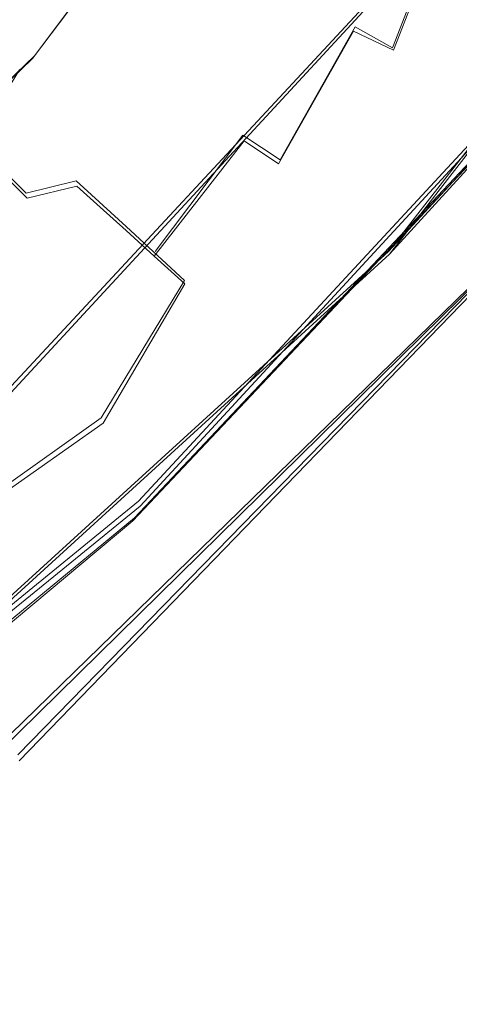
# Model space of a CAD drawing. Extents: x -105 to 105, y -198 to 0.
# Drawn here: x 8 to 9, y -144 to -142 of the extents above; entities that cross this region are included whole.
import ezdxf

# ---------------------------------------------------------------- set-up
doc = ezdxf.new("R2010")
doc.units = 0
doc.header["$LTSCALE"] = 500
doc.header["$MEASUREMENT"] = 0
doc.layers.add('DWXOUTLINES', color=7, linetype='Continuous')
doc.layers.add('EXC-CHROM', color=7, linetype='Continuous')

msp = doc.modelspace()

# ---------------------------------------------------------------- linework, layer by layer
at = {"layer": 'DWXOUTLINES', "color": 0, "lineweight": 0}
for p, q in [((9.09, -140.59, -14.03), (7.95, -142.12, -14.08)), ((8.8, -142.59, -13.2), (10.09, -140.93, -13.15)), ((7.86, -142.95, -14.39), (9.03, -141.69, -14.38)), ((8.95, -141.74, 35.35), (8.81, -142.1, 35.35)), ((8.2, -143.19, -11.96), (9.44, -141.85, -11.93)), ((8.72, -142.05, 35.19), (8.54, -142.37, 35.19)), ((8.72, -142.05, 35.19), (8.81, -142.1, 35.35)), ((6.87, -143.15, -14.11), (7.95, -142.12, -14.08)), ((8.19, -143.23, -13.54), (9.15, -142.21, -13.5)), ((9.15, -142.21, -13.5), (8.8, -142.59, -13.2)), ((9.44, -142.23, -15.27), (7.91, -143.8, -15.27)), ((9.37, -142.31, -14.07), (7.79, -143.85, -14.07)), ((7.8, -142.32, 33.61), (7.93, -142.45, 34.34)), ((8.45, -142.31, 35.03), (8.24, -142.59, 35.03)), ((8.45, -142.31, 35.03), (8.54, -142.37, 35.19)), ((8.05, -142.42, 34.52), (7.93, -142.45, 34.34)), ((8.05, -142.42, 34.52), (8.17, -142.53, 34.87)), ((8.17, -142.53, 34.87), (8.31, -142.66, 35.19)), ((7.2, -144.05, -13.24), (8.8, -142.59, -13.2)), ((8.31, -142.66, 35.19), (8.11, -142.99, 35.35)), ((8.11, -142.99, 35.35), (7.8, -143.21, 35.35)), ((6.72, -144.4, -12), (8.2, -143.19, -11.96)), ((7.16, -144.08, -13.59), (8.19, -143.23, -13.54))]:
    msp.add_line(p, q, dxfattribs=at)
at = {"layer": 'EXC-CHROM', "lineweight": 0}
for points, invisible_edges in [([(12.5987, -125.4757, 76.0337), (7.9109, -144.3829, 76.566), (6.9448, -100.5238, 74.1978), (12.5987, -125.4757, 76.0337)], 15), ([(23.7693, -122.441, 13.7203), (-0.0321, -108.7778, 13.7203), (22.6051, -189.1396, 13.7203), (23.7693, -122.441, 13.7203)], 11), ([(5.5996, -133.4678, 13.7203), (22.6051, -189.1396, 13.7203), (-0.0321, -108.7778, 13.7203), (5.5996, -133.4678, 13.7203)], 15), ([(-9.0321, -120.5, 39.5203), (-14.0321, -125.5, 39.5203), (13.9679, -143.5, 39.5203), (-9.0321, -120.5, 39.5203)], 15), ([(13.9679, -143.5, 39.5203), (13.9679, -125.5, 39.5203), (-9.0321, -120.5, 39.5203), (13.9679, -143.5, 39.5203)], 15), ([(22.6051, -189.1396, 13.7203), (-23.8336, -122.441, 13.7203), (-9.2308, -197.9377, 13.7203), (22.6051, -189.1396, 13.7203)], 15), ([(-23.8336, -122.441, 13.7203), (22.6051, -189.1396, 13.7203), (-4.3035, -138.3131, 13.7203), (-23.8336, -122.441, 13.7203)], 15), ([(14.6051, -142.7755, 76.8358), (7.9109, -144.3829, 76.566), (12.5987, -125.4757, 76.0337), (14.6051, -142.7755, 76.8358)], 15), ([(8.9679, -148.5, 39.5203), (-14.0321, -125.5, 39.5203), (-14.0321, -143.5, 39.5203), (8.9679, -148.5, 39.5203)], 15), ([(8.9679, -148.5, 39.5203), (13.9679, -143.5, 39.5203), (-14.0321, -125.5, 39.5203), (8.9679, -148.5, 39.5203)], 15), ([(-2.2496, -139.958, 82.8279), (18.9455, -142.5096, 82.3982), (17.7461, -129.3992, 82.0562), (-2.2496, -139.958, 82.8279)], 15), ([(5.5996, -133.4678, 13.7203), (5.5717, -135.6811, 13.7203), (22.6051, -189.1396, 13.7203), (5.5996, -133.4678, 13.7203)], 14), ([(22.6051, -189.1396, 13.7203), (5.5717, -135.6811, 13.7203), (4.7838, -137.5981, 13.7203), (22.6051, -189.1396, 13.7203)], 13), ([(4.7838, -137.5981, 13.7203), (3.3671, -139.1076, 13.7203), (22.6051, -189.1396, 13.7203), (4.7838, -137.5981, 13.7203)], 14), ([(-3.0591, -139.3887, 13.7203), (-4.3035, -138.3131, 13.7203), (22.6051, -189.1396, 13.7203), (-3.0591, -139.3887, 13.7203)], 14), ([(22.6051, -189.1396, 13.7203), (3.3671, -139.1076, 13.7203), (2.045, -139.8617, 13.7203), (22.6051, -189.1396, 13.7203)], 13), ([(-3.0591, -139.3887, 13.7203), (22.6051, -189.1396, 13.7203), (-1.5219, -140.0288, 13.7203), (-3.0591, -139.3887, 13.7203)], 11), ([(0.4901, -140.2016, 13.7203), (22.6051, -189.1396, 13.7203), (2.045, -139.8617, 13.7203), (0.4901, -140.2016, 13.7203)], 11), ([(18.9455, -142.5096, 82.3982), (-2.2496, -139.958, 82.8279), (16.3368, -148.2947, 82.4364), (18.9455, -142.5096, 82.3982)], 15), ([(16.3368, -148.2947, 82.4364), (-2.2496, -139.958, 82.8279), (7.7061, -148.636, 82.7359), (16.3368, -148.2947, 82.4364)], 15), ([(-1.5219, -140.0288, 13.7203), (22.6051, -189.1396, 13.7203), (0.4901, -140.2016, 13.7203), (-1.5219, -140.0288, 13.7203)], 11), ([(9.0944, -140.6046, -14.0448), (9.1474, -142.2177, -13.5076), (7.9451, -142.1261, -14.0858), (9.0944, -140.6046, -14.0448)], 11), ([(9.0944, -140.6046, -14.0448), (7.9451, -142.1261, -14.0858), (9.0292, -141.6992, -14.394), (9.0944, -140.6046, -14.0448)], 15), ([(8.3407, -141.4567, -14.5036), (7.2536, -142.4789, -14.5433), (6.8563, -140.7145, -15.3398), (8.3407, -141.4567, -14.5036)], 14), ([(8.9185, -140.8373, -14.9797), (7.828, -142.1853, -14.9797), (8.1436, -141.6684, -14.9797), (8.9185, -140.8373, -14.9797)], 11), ([(7.828, -142.1853, -14.9797), (8.9185, -140.8373, -14.9797), (9.0292, -141.6992, -14.394), (7.828, -142.1853, -14.9797)], 15), ([(10.0851, -140.9393, -13.1644), (8.7156, -141.0048, -12.5569), (8.8031, -142.5961, -13.2062), (10.0851, -140.9393, -13.1644)], 15), ([(10.0851, -140.9393, -13.1644), (8.8031, -142.5961, -13.2062), (9.1474, -142.2177, -13.5076), (10.0851, -140.9393, -13.1644)], 12), ([(8.7156, -141.0048, -12.5569), (8.2041, -143.2023, -11.9731), (7.1875, -142.6671, -12.6062), (8.7156, -141.0048, -12.5569)], 11), ([(7.1875, -142.6671, -12.6062), (8.8031, -142.5961, -13.2062), (8.7156, -141.0048, -12.5569), (7.1875, -142.6671, -12.6062)], 15), ([(8.2041, -143.2023, -11.9731), (8.7156, -141.0048, -12.5569), (9.4423, -141.8576, -11.9366), (8.2041, -143.2023, -11.9731)], 11), ([(7.2536, -142.4789, -14.5433), (8.3407, -141.4567, -14.5036), (8.1436, -141.6684, -14.9797), (7.2536, -142.4789, -14.5433)], 15), ([(7.9139, -142.1531, 33.2296), (7.2339, -141.6428, 17.0203), (8.0339, -141.984, 33.2296), (7.9139, -142.1531, 33.2296)], 15), ([(7.2536, -142.4789, -14.5433), (8.1436, -141.6684, -14.9797), (7.0583, -142.6349, -14.9797), (7.2536, -142.4789, -14.5433)], 13), ([(7.0583, -142.6349, -14.9797), (8.1436, -141.6684, -14.9797), (7.828, -142.1853, -14.9797), (7.0583, -142.6349, -14.9797)], 15), ([(8.6262, -142.0184, 35.0316), (8.7522, -141.6906, 35.0316), (8.716, -142.0607, 35.1933), (8.6262, -142.0184, 35.0316)], 15), ([(8.716, -142.0607, 35.1933), (8.7522, -141.6906, 35.0316), (8.8473, -141.7194, 35.1933), (8.716, -142.0607, 35.1933)], 15), ([(9.0292, -141.6992, -14.394), (7.8623, -142.9616, -14.4011), (7.828, -142.1853, -14.9797), (9.0292, -141.6992, -14.394)], 15), ([(7.9451, -142.1261, -14.0858), (7.8623, -142.9616, -14.4011), (9.0292, -141.6992, -14.394), (7.9451, -142.1261, -14.0858)], 13), ([(8.716, -142.0607, 35.1933), (8.8473, -141.7194, 35.1933), (8.8126, -142.1063, 35.3502), (8.716, -142.0607, 35.1933)], 15), ([(8.8126, -142.1063, 35.3502), (8.8473, -141.7194, 35.1933), (8.9496, -141.7503, 35.3502), (8.8126, -142.1063, 35.3502)], 15), ([(8.8126, -142.1063, 35.3502), (8.9496, -141.7503, 35.3502), (8.9159, -142.155, 35.5018), (8.8126, -142.1063, 35.3502)], 14), ([(8.9159, -142.155, 35.5018), (8.9496, -141.7503, 35.3502), (9.0588, -141.7834, 35.5018), (8.9159, -142.155, 35.5018)], 15), ([(8.9159, -142.155, 35.5018), (9.0588, -141.7834, 35.5018), (9.0255, -142.2068, 35.6478), (8.9159, -142.155, 35.5018)], 15), ([(8.0381, -142.0471, 33.6072), (8.0339, -141.984, 33.2296), (8.1332, -141.8881, 33.6072), (8.0381, -142.0471, 33.6072)], 15), ([(8.0381, -142.0471, 33.6072), (8.1332, -141.8881, 33.6072), (8.0438, -142.1665, 33.9795), (8.0381, -142.0471, 33.6072)], 15), ([(8.0438, -142.1665, 33.9795), (8.1332, -141.8881, 33.6072), (8.1979, -141.9227, 33.9795), (8.0438, -142.1665, 33.9795)], 15), ([(8.0438, -142.1665, 33.9795), (8.1979, -141.9227, 33.9795), (8.1309, -142.231, 34.3432), (8.0438, -142.1665, 33.9795)], 15), ([(8.1309, -142.231, 34.3432), (8.1979, -141.9227, 33.9795), (8.2936, -141.9737, 34.3432), (8.1309, -142.231, 34.3432)], 15), ([(8.3078, -142.2269, 34.6949), (8.4679, -141.9437, 34.6949), (8.3772, -142.2733, 34.8653), (8.3078, -142.2269, 34.6949)], 15), ([(8.3078, -142.2269, 34.6949), (8.3527, -142.0052, 34.5207), (8.4679, -141.9437, 34.6949), (8.3078, -142.2269, 34.6949)], 15), ([(8.3772, -142.2733, 34.8653), (8.4679, -141.9437, 34.6949), (8.5434, -141.9793, 34.8653), (8.3772, -142.2733, 34.8653)], 15), ([(8.1309, -142.231, 34.3432), (8.2936, -141.9737, 34.3432), (8.2451, -142.1851, 34.5207), (8.1309, -142.231, 34.3432)], 15), ([(8.2451, -142.1851, 34.5207), (8.2936, -141.9737, 34.3432), (8.3527, -142.0052, 34.5207), (8.2451, -142.1851, 34.5207)], 15), ([(7.9139, -142.1531, 33.2296), (8.0339, -141.984, 33.2296), (8.0381, -142.0471, 33.6072), (7.9139, -142.1531, 33.2296)], 15), ([(8.3772, -142.2733, 34.8653), (8.5434, -141.9793, 34.8653), (8.4534, -142.324, 35.0316), (8.3772, -142.2733, 34.8653)], 15), ([(8.4534, -142.324, 35.0316), (8.5434, -141.9793, 34.8653), (8.6262, -142.0184, 35.0316), (8.4534, -142.324, 35.0316)], 15), ([(8.2451, -142.1851, 34.5207), (8.3527, -142.0052, 34.5207), (8.3078, -142.2269, 34.6949), (8.2451, -142.1851, 34.5207)], 15), ([(8.4534, -142.324, 35.0316), (8.6262, -142.0184, 35.0316), (8.536, -142.3791, 35.1933), (8.4534, -142.324, 35.0316)], 15), ([(8.536, -142.3791, 35.1933), (8.6262, -142.0184, 35.0316), (8.716, -142.0607, 35.1933), (8.536, -142.3791, 35.1933)], 15), ([(7.8036, -142.3333, 33.6072), (8.0381, -142.0471, 33.6072), (8.0438, -142.1665, 33.9795), (7.8036, -142.3333, 33.6072)], 15), ([(7.8036, -142.3333, 33.6072), (7.9139, -142.1531, 33.2296), (8.0381, -142.0471, 33.6072), (7.8036, -142.3333, 33.6072)], 14), ([(8.536, -142.3791, 35.1933), (8.716, -142.0607, 35.1933), (8.6249, -142.4384, 35.3502), (8.536, -142.3791, 35.1933)], 14), ([(8.6249, -142.4384, 35.3502), (8.716, -142.0607, 35.1933), (8.8126, -142.1063, 35.3502), (8.6249, -142.4384, 35.3502)], 13), ([(8.6249, -142.4384, 35.3502), (8.8126, -142.1063, 35.3502), (8.7199, -142.5017, 35.5018), (8.6249, -142.4384, 35.3502)], 15), ([(8.7199, -142.5017, 35.5018), (8.8126, -142.1063, 35.3502), (8.9159, -142.155, 35.5018), (8.7199, -142.5017, 35.5018)], 15), ([(6.8727, -143.1586, -14.1176), (7.9451, -142.1261, -14.0858), (8.1864, -143.2375, -13.5545), (6.8727, -143.1586, -14.1176)], 14), ([(7.9451, -142.1261, -14.0858), (6.8727, -143.1586, -14.1176), (7.8623, -142.9616, -14.4011), (7.9451, -142.1261, -14.0858)], 15), ([(7.9451, -142.1261, -14.0858), (9.1474, -142.2177, -13.5076), (8.1864, -143.2375, -13.5545), (7.9451, -142.1261, -14.0858)], 15), ([(7.8556, -142.3852, 33.9795), (7.8036, -142.3333, 33.6072), (8.0438, -142.1665, 33.9795), (7.8556, -142.3852, 33.9795)], 15), ([(7.8556, -142.3852, 33.9795), (8.0438, -142.1665, 33.9795), (7.9323, -142.4617, 34.3432), (7.8556, -142.3852, 33.9795)], 15), ([(7.9323, -142.4617, 34.3432), (8.0438, -142.1665, 33.9795), (8.1309, -142.231, 34.3432), (7.9323, -142.4617, 34.3432)], 15), ([(8.7199, -142.5017, 35.5018), (8.9159, -142.155, 35.5018), (8.8208, -142.569, 35.6478), (8.7199, -142.5017, 35.5018)], 15), ([(8.8208, -142.569, 35.6478), (8.9159, -142.155, 35.5018), (9.0255, -142.2068, 35.6478), (8.8208, -142.569, 35.6478)], 15), ([(8.0519, -142.433, 34.5207), (8.2451, -142.1851, 34.5207), (8.1078, -142.4836, 34.6949), (8.0519, -142.433, 34.5207)], 15), ([(8.0519, -142.433, 34.5207), (8.1309, -142.231, 34.3432), (8.2451, -142.1851, 34.5207), (8.0519, -142.433, 34.5207)], 15), ([(8.1078, -142.4836, 34.6949), (8.2451, -142.1851, 34.5207), (8.3078, -142.2269, 34.6949), (8.1078, -142.4836, 34.6949)], 15), ([(8.8208, -142.569, 35.6478), (9.0255, -142.2068, 35.6478), (8.9273, -142.64, 35.7879), (8.8208, -142.569, 35.6478)], 15), ([(8.9273, -142.64, 35.7879), (9.0255, -142.2068, 35.6478), (9.1413, -142.2614, 35.7879), (8.9273, -142.64, 35.7879)], 15), ([(9.4395, -142.2371, -15.2797), (7.9133, -143.8142, -15.2797), (9.3657, -142.3157, -14.0797), (9.4395, -142.2371, -15.2797)], 14), ([(10.2341, -143.9967, -15.2794), (7.9133, -143.8142, -15.2797), (9.4395, -142.2371, -15.2797), (10.2341, -143.9967, -15.2794)], 15), ([(7.9323, -142.4617, 34.3432), (8.1309, -142.231, 34.3432), (8.0519, -142.433, 34.5207), (7.9323, -142.4617, 34.3432)], 15), ([(8.1078, -142.4836, 34.6949), (8.3078, -142.2269, 34.6949), (8.1698, -142.5396, 34.8653), (8.1078, -142.4836, 34.6949)], 15), ([(8.1698, -142.5396, 34.8653), (8.3078, -142.2269, 34.6949), (8.3772, -142.2733, 34.8653), (8.1698, -142.5396, 34.8653)], 15), ([(8.8031, -142.5961, -13.2062), (8.1864, -143.2375, -13.5545), (9.1474, -142.2177, -13.5076), (8.8031, -142.5961, -13.2062)], 13), ([(8.1698, -142.5396, 34.8653), (8.3772, -142.2733, 34.8653), (8.2376, -142.601, 35.0316), (8.1698, -142.5396, 34.8653)], 15), ([(8.2376, -142.601, 35.0316), (8.3772, -142.2733, 34.8653), (8.4534, -142.324, 35.0316), (8.2376, -142.601, 35.0316)], 15), ([(8.9273, -142.64, 35.7879), (9.1413, -142.2614, 35.7879), (9.0392, -142.7147, 35.9218), (8.9273, -142.64, 35.7879)], 15), ([(9.3657, -142.3157, -14.0797), (7.9133, -143.8142, -15.2797), (7.7919, -143.8645, -14.0792), (9.3657, -142.3157, -14.0797)], 11), ([(8.2376, -142.601, 35.0316), (8.4534, -142.324, 35.0316), (8.3113, -142.6676, 35.1933), (8.2376, -142.601, 35.0316)], 14), ([(8.3113, -142.6676, 35.1933), (8.4534, -142.324, 35.0316), (8.536, -142.3791, 35.1933), (8.3113, -142.6676, 35.1933)], 13), ([(8.3113, -142.6676, 35.1933), (8.536, -142.3791, 35.1933), (8.3905, -142.7393, 35.3502), (8.3113, -142.6676, 35.1933)], 15), ([(8.3905, -142.7393, 35.3502), (8.536, -142.3791, 35.1933), (8.6249, -142.4384, 35.3502), (8.3905, -142.7393, 35.3502)], 15), ([(7.702, -142.6608, 34.3432), (7.8556, -142.3852, 33.9795), (7.9323, -142.4617, 34.3432), (7.702, -142.6608, 34.3432)], 13), ([(7.9797, -142.509, 34.5207), (7.9323, -142.4617, 34.3432), (8.0519, -142.433, 34.5207), (7.9797, -142.509, 34.5207)], 13), ([(7.9797, -142.509, 34.5207), (8.0519, -142.433, 34.5207), (8.1078, -142.4836, 34.6949), (7.9797, -142.509, 34.5207)], 13), ([(8.3905, -142.7393, 35.3502), (8.6249, -142.4384, 35.3502), (8.4752, -142.8159, 35.5018), (8.3905, -142.7393, 35.3502)], 15), ([(8.4752, -142.8159, 35.5018), (8.6249, -142.4384, 35.3502), (8.7199, -142.5017, 35.5018), (8.4752, -142.8159, 35.5018)], 15), ([(7.702, -142.6608, 34.3432), (7.9323, -142.4617, 34.3432), (7.8245, -142.65, 34.5207), (7.702, -142.6608, 34.3432)], 15), ([(7.8245, -142.65, 34.5207), (7.9323, -142.4617, 34.3432), (7.9797, -142.509, 34.5207), (7.8245, -142.65, 34.5207)], 15), ([(7.8724, -142.7082, 34.6949), (8.1078, -142.4836, 34.6949), (7.9254, -142.7727, 34.8653), (7.8724, -142.7082, 34.6949)], 15), ([(7.8724, -142.7082, 34.6949), (7.9797, -142.509, 34.5207), (8.1078, -142.4836, 34.6949), (7.8724, -142.7082, 34.6949)], 15), ([(7.9254, -142.7727, 34.8653), (8.1078, -142.4836, 34.6949), (8.1698, -142.5396, 34.8653), (7.9254, -142.7727, 34.8653)], 13), ([(7.8245, -142.65, 34.5207), (7.9797, -142.509, 34.5207), (7.8724, -142.7082, 34.6949), (7.8245, -142.65, 34.5207)], 15), ([(8.4752, -142.8159, 35.5018), (8.7199, -142.5017, 35.5018), (8.5651, -142.8973, 35.6478), (8.4752, -142.8159, 35.5018)], 15), ([(8.5651, -142.8973, 35.6478), (8.7199, -142.5017, 35.5018), (8.8208, -142.569, 35.6478), (8.5651, -142.8973, 35.6478)], 15), ([(7.9254, -142.7727, 34.8653), (8.1698, -142.5396, 34.8653), (7.9835, -142.8434, 35.0316), (7.9254, -142.7727, 34.8653)], 15), ([(7.9835, -142.8434, 35.0316), (8.1698, -142.5396, 34.8653), (8.2376, -142.601, 35.0316), (7.9835, -142.8434, 35.0316)], 13), ([(8.5651, -142.8973, 35.6478), (8.8208, -142.569, 35.6478), (8.66, -142.9832, 35.7879), (8.5651, -142.8973, 35.6478)], 15), ([(8.66, -142.9832, 35.7879), (8.8208, -142.569, 35.6478), (8.9273, -142.64, 35.7879), (8.66, -142.9832, 35.7879)], 15), ([(7.2013, -144.0596, -13.2494), (8.8031, -142.5961, -13.2062), (7.1875, -142.6671, -12.6062), (7.2013, -144.0596, -13.2494)], 15), ([(8.8031, -142.5961, -13.2062), (7.2013, -144.0596, -13.2494), (8.1864, -143.2375, -13.5545), (8.8031, -142.5961, -13.2062)], 14), ([(7.9835, -142.8434, 35.0316), (8.2376, -142.601, 35.0316), (8.0466, -142.9201, 35.1933), (7.9835, -142.8434, 35.0316)], 15), ([(8.0466, -142.9201, 35.1933), (8.2376, -142.601, 35.0316), (8.3113, -142.6676, 35.1933), (8.0466, -142.9201, 35.1933)], 13), ([(8.66, -142.9832, 35.7879), (8.9273, -142.64, 35.7879), (8.7598, -143.0734, 35.9218), (8.66, -142.9832, 35.7879)], 15), ([(8.7598, -143.0734, 35.9218), (8.9273, -142.64, 35.7879), (9.0392, -142.7147, 35.9218), (8.7598, -143.0734, 35.9218)], 15), ([(6.718, -144.4102, -12.0112), (7.1875, -142.6671, -12.6062), (8.2041, -143.2023, -11.9731), (6.718, -144.4102, -12.0112)], 11), ([(8.0466, -142.9201, 35.1933), (8.3113, -142.6676, 35.1933), (8.1145, -143.0026, 35.3502), (8.0466, -142.9201, 35.1933)], 15), ([(8.1145, -143.0026, 35.3502), (8.3113, -142.6676, 35.1933), (8.3905, -142.7393, 35.3502), (8.1145, -143.0026, 35.3502)], 14), ([(7.6495, -142.9674, 34.8653), (7.8724, -142.7082, 34.6949), (7.9254, -142.7727, 34.8653), (7.6495, -142.9674, 34.8653)], 15), ([(8.7598, -143.0734, 35.9218), (9.0392, -142.7147, 35.9218), (8.8641, -143.1678, 36.0491), (8.7598, -143.0734, 35.9218)], 15), ([(8.8641, -143.1678, 36.0491), (9.0392, -142.7147, 35.9218), (9.1563, -142.7927, 36.0491), (8.8641, -143.1678, 36.0491)], 15), ([(8.1145, -143.0026, 35.3502), (8.3905, -142.7393, 35.3502), (8.187, -143.0908, 35.5018), (8.1145, -143.0026, 35.3502)], 15), ([(8.187, -143.0908, 35.5018), (8.3905, -142.7393, 35.3502), (8.4752, -142.8159, 35.5018), (8.187, -143.0908, 35.5018)], 15), ([(7.6495, -142.9674, 34.8653), (7.9254, -142.7727, 34.8653), (7.6967, -143.0458, 35.0316), (7.6495, -142.9674, 34.8653)], 15), ([(7.6967, -143.0458, 35.0316), (7.9254, -142.7727, 34.8653), (7.9835, -142.8434, 35.0316), (7.6967, -143.0458, 35.0316)], 15), ([(7.9109, -144.3829, 76.566), (14.6051, -142.7755, 76.8358), (16.7228, -148.1325, 77.8999), (7.9109, -144.3829, 76.566)], 15), ([(8.8641, -143.1678, 36.0491), (9.1563, -142.7927, 36.0491), (8.9729, -143.2662, 36.1696), (8.8641, -143.1678, 36.0491)], 15), ([(8.187, -143.0908, 35.5018), (8.4752, -142.8159, 35.5018), (8.264, -143.1844, 35.6478), (8.187, -143.0908, 35.5018)], 15), ([(8.264, -143.1844, 35.6478), (8.4752, -142.8159, 35.5018), (8.5651, -142.8973, 35.6478), (8.264, -143.1844, 35.6478)], 15), ([(7.6967, -143.0458, 35.0316), (7.9835, -142.8434, 35.0316), (7.8028, -143.2225, 35.3502), (7.6967, -143.0458, 35.0316)], 15), ([(7.8028, -143.2225, 35.3502), (7.9835, -142.8434, 35.0316), (8.0466, -142.9201, 35.1933), (7.8028, -143.2225, 35.3502)], 15), ([(8.264, -143.1844, 35.6478), (8.5651, -142.8973, 35.6478), (8.3453, -143.2833, 35.7879), (8.264, -143.1844, 35.6478)], 15), ([(8.3453, -143.2833, 35.7879), (8.5651, -142.8973, 35.6478), (8.66, -142.9832, 35.7879), (8.3453, -143.2833, 35.7879)], 15), ([(7.8028, -143.2225, 35.3502), (8.0466, -142.9201, 35.1933), (8.1145, -143.0026, 35.3502), (7.8028, -143.2225, 35.3502)], 15), ([(8.3453, -143.2833, 35.7879), (8.66, -142.9832, 35.7879), (8.4307, -143.3873, 35.9218), (8.3453, -143.2833, 35.7879)], 15), ([(8.4307, -143.3873, 35.9218), (8.66, -142.9832, 35.7879), (8.7598, -143.0734, 35.9218), (8.4307, -143.3873, 35.9218)], 15), ([(7.8028, -143.2225, 35.3502), (8.1145, -143.0026, 35.3502), (7.924, -143.4243, 35.6478), (7.8028, -143.2225, 35.3502)], 14), ([(7.924, -143.4243, 35.6478), (8.1145, -143.0026, 35.3502), (8.187, -143.0908, 35.5018), (7.924, -143.4243, 35.6478)], 15), ([(8.4307, -143.3873, 35.9218), (8.7598, -143.0734, 35.9218), (8.5201, -143.496, 36.0491), (8.4307, -143.3873, 35.9218)], 15), ([(8.5201, -143.496, 36.0491), (8.7598, -143.0734, 35.9218), (8.8641, -143.1678, 36.0491), (8.5201, -143.496, 36.0491)], 15), ([(7.924, -143.4243, 35.6478), (8.187, -143.0908, 35.5018), (8.264, -143.1844, 35.6478), (7.924, -143.4243, 35.6478)], 15), ([(7.1628, -144.0928, -13.599), (6.8727, -143.1586, -14.1176), (8.1864, -143.2375, -13.5545), (7.1628, -144.0928, -13.599)], 15), ([(8.5201, -143.496, 36.0491), (8.8641, -143.1678, 36.0491), (8.6132, -143.6092, 36.1696), (8.5201, -143.496, 36.0491)], 15), ([(8.6132, -143.6092, 36.1696), (8.8641, -143.1678, 36.0491), (8.9729, -143.2662, 36.1696), (8.6132, -143.6092, 36.1696)], 15), ([(7.924, -143.4243, 35.6478), (8.264, -143.1844, 35.6478), (8.0592, -143.6494, 35.9218), (7.924, -143.4243, 35.6478)], 15), ([(8.0592, -143.6494, 35.9218), (8.264, -143.1844, 35.6478), (8.3453, -143.2833, 35.7879), (8.0592, -143.6494, 35.9218)], 15), ([(7.6274, -143.4458, 35.5018), (7.8028, -143.2225, 35.3502), (7.924, -143.4243, 35.6478), (7.6274, -143.4458, 35.5018)], 14), ([(7.1628, -144.0928, -13.599), (8.1864, -143.2375, -13.5545), (7.2013, -144.0596, -13.2494), (7.1628, -144.0928, -13.599)], 14), ([(8.6132, -143.6092, 36.1696), (8.9729, -143.2662, 36.1696), (8.7099, -143.7267, 36.2831), (8.6132, -143.6092, 36.1696)], 15), ([(8.7099, -143.7267, 36.2831), (8.9729, -143.2662, 36.1696), (9.0857, -143.3682, 36.2831), (8.7099, -143.7267, 36.2831)], 15), ([(8.0592, -143.6494, 35.9218), (8.3453, -143.2833, 35.7879), (8.4307, -143.3873, 35.9218), (8.0592, -143.6494, 35.9218)], 15), ([(8.7099, -143.7267, 36.2831), (9.0857, -143.3682, 36.2831), (8.8098, -143.8483, 36.3891), (8.7099, -143.7267, 36.2831)], 15), ([(8.8098, -143.8483, 36.3891), (9.0857, -143.3682, 36.2831), (9.2024, -143.4738, 36.3891), (8.8098, -143.8483, 36.3891)], 15), ([(8.0592, -143.6494, 35.9218), (8.4307, -143.3873, 35.9218), (8.2072, -143.8957, 36.1696), (8.0592, -143.6494, 35.9218)], 15), ([(8.2072, -143.8957, 36.1696), (8.4307, -143.3873, 35.9218), (8.5201, -143.496, 36.0491), (8.2072, -143.8957, 36.1696)], 15), ([(7.6274, -143.4458, 35.5018), (7.924, -143.4243, 35.6478), (7.6794, -143.5554, 35.6478), (7.6274, -143.4458, 35.5018)], 15), ([(7.6794, -143.5554, 35.6478), (7.924, -143.4243, 35.6478), (7.7342, -143.6711, 35.7879), (7.6794, -143.5554, 35.6478)], 15), ([(7.7342, -143.6711, 35.7879), (7.924, -143.4243, 35.6478), (8.0592, -143.6494, 35.9218), (7.7342, -143.6711, 35.7879)], 15), ([(8.8098, -143.8483, 36.3891), (9.2024, -143.4738, 36.3891), (8.9128, -143.9736, 36.4876), (8.8098, -143.8483, 36.3891)], 15), ([(8.9128, -143.9736, 36.4876), (9.2024, -143.4738, 36.3891), (9.3227, -143.5827, 36.4876), (8.9128, -143.9736, 36.4876)], 15), ([(8.9679, -148.5, 39.5203), (-14.0321, -143.5, 39.5203), (-9.0321, -148.5, 39.5203), (8.9679, -148.5, 39.5203)], 15), ([(8.2072, -143.8957, 36.1696), (8.5201, -143.496, 36.0491), (8.6132, -143.6092, 36.1696), (8.2072, -143.8957, 36.1696)], 15), ([(13.9679, -143.5, 39.5203), (8.9679, -148.5, 39.5203), (9.3808, -148.4829, 39.5203), (13.9679, -143.5, 39.5203)], 15), ([(8.9128, -143.9736, 36.4876), (9.3227, -143.5827, 36.4876), (9.0187, -144.1024, 36.5783), (8.9128, -143.9736, 36.4876)], 15), ([(8.2072, -143.8957, 36.1696), (8.6132, -143.6092, 36.1696), (8.3665, -144.1611, 36.3891), (8.2072, -143.8957, 36.1696)], 15), ([(8.3665, -144.1611, 36.3891), (8.6132, -143.6092, 36.1696), (8.7099, -143.7267, 36.2831), (8.3665, -144.1611, 36.3891)], 15), ([(7.7342, -143.6711, 35.7879), (8.0592, -143.6494, 35.9218), (7.7919, -143.7926, 35.9218), (7.7342, -143.6711, 35.7879)], 15), ([(7.7919, -143.7926, 35.9218), (8.0592, -143.6494, 35.9218), (7.8521, -143.9198, 36.0491), (7.7919, -143.7926, 35.9218)], 15), ([(7.8521, -143.9198, 36.0491), (8.0592, -143.6494, 35.9218), (8.2072, -143.8957, 36.1696), (7.8521, -143.9198, 36.0491)], 15), ([(8.3665, -144.1611, 36.3891), (8.7099, -143.7267, 36.2831), (8.8098, -143.8483, 36.3891), (8.3665, -144.1611, 36.3891)], 15), ([(7.9133, -143.8142, -15.2797), (10.2341, -143.9967, -15.2794), (7.0061, -146.5748, -15.2794), (7.9133, -143.8142, -15.2797)], 13), ([(8.3665, -144.1611, 36.3891), (8.8098, -143.8483, 36.3891), (8.5359, -144.4431, 36.5783), (8.3665, -144.1611, 36.3891)], 15), ([(8.5359, -144.4431, 36.5783), (8.8098, -143.8483, 36.3891), (8.9128, -143.9736, 36.4876), (8.5359, -144.4431, 36.5783)], 15), ([(7.8521, -143.9198, 36.0491), (8.2072, -143.8957, 36.1696), (7.9149, -144.0523, 36.1696), (7.8521, -143.9198, 36.0491)], 15), ([(7.9149, -144.0523, 36.1696), (8.2072, -143.8957, 36.1696), (7.9801, -144.1898, 36.2831), (7.9149, -144.0523, 36.1696)], 15), ([(7.9801, -144.1898, 36.2831), (8.2072, -143.8957, 36.1696), (8.3665, -144.1611, 36.3891), (7.9801, -144.1898, 36.2831)], 15), ([(7.4514, -144.2316, 36.1696), (7.8521, -143.9198, 36.0491), (7.9149, -144.0523, 36.1696), (7.4514, -144.2316, 36.1696)], 15), ([(8.5359, -144.4431, 36.5783), (8.9128, -143.9736, 36.4876), (9.0187, -144.1024, 36.5783), (8.5359, -144.4431, 36.5783)], 15), ([(10.2341, -143.9967, -15.2794), (9.4404, -145.5453, -7.4384), (7.0061, -146.5748, -15.2794), (10.2341, -143.9967, -15.2794)], 15), ([(7.4514, -144.2316, 36.1696), (7.9149, -144.0523, 36.1696), (7.9801, -144.1898, 36.2831), (7.4514, -144.2316, 36.1696)], 15), ([(8.5359, -144.4431, 36.5783), (9.0187, -144.1024, 36.5783), (9.1272, -144.2343, 36.661), (8.5359, -144.4431, 36.5783)], 15), ([(7.9801, -144.1898, 36.2831), (8.3665, -144.1611, 36.3891), (8.0475, -144.332, 36.3891), (7.9801, -144.1898, 36.2831)], 15), ([(8.0475, -144.332, 36.3891), (8.3665, -144.1611, 36.3891), (8.117, -144.4785, 36.4876), (8.0475, -144.332, 36.3891)], 15), ([(8.117, -144.4785, 36.4876), (8.3665, -144.1611, 36.3891), (8.5359, -144.4431, 36.5783), (8.117, -144.4785, 36.4876)], 15), ([(7.4514, -144.2316, 36.1696), (7.9801, -144.1898, 36.2831), (7.5415, -144.5277, 36.3891), (7.4514, -144.2316, 36.1696)], 15), ([(7.5415, -144.5277, 36.3891), (7.9801, -144.1898, 36.2831), (8.0475, -144.332, 36.3891), (7.5415, -144.5277, 36.3891)], 15), ([(8.5359, -144.4431, 36.5783), (9.1272, -144.2343, 36.661), (8.7137, -144.7392, 36.7355), (8.5359, -144.4431, 36.5783)], 15), ([(8.7137, -144.7392, 36.7355), (9.1272, -144.2343, 36.661), (9.2381, -144.3691, 36.7355), (8.7137, -144.7392, 36.7355)], 15), ([(7.5415, -144.5277, 36.3891), (8.0475, -144.332, 36.3891), (8.117, -144.4785, 36.4876), (7.5415, -144.5277, 36.3891)], 15), ([(8.7452, -146.5206, 76.951), (-1.4028, -144.819, 76.4507), (7.9109, -144.3829, 76.566), (8.7452, -146.5206, 76.951)], 15), ([(16.7228, -148.1325, 77.8999), (8.7452, -146.5206, 76.951), (7.9109, -144.3829, 76.566), (16.7228, -148.1325, 77.8999)], 15), ([(8.7137, -144.7392, 36.7355), (9.2381, -144.3691, 36.7355), (9.2834, -144.789, 36.8592), (8.7137, -144.7392, 36.7355)], 15)]:
    msp.add_3dface(points, dxfattribs=dict(at, invisible_edges=invisible_edges))

doc.saveas('drawing.dxf')
